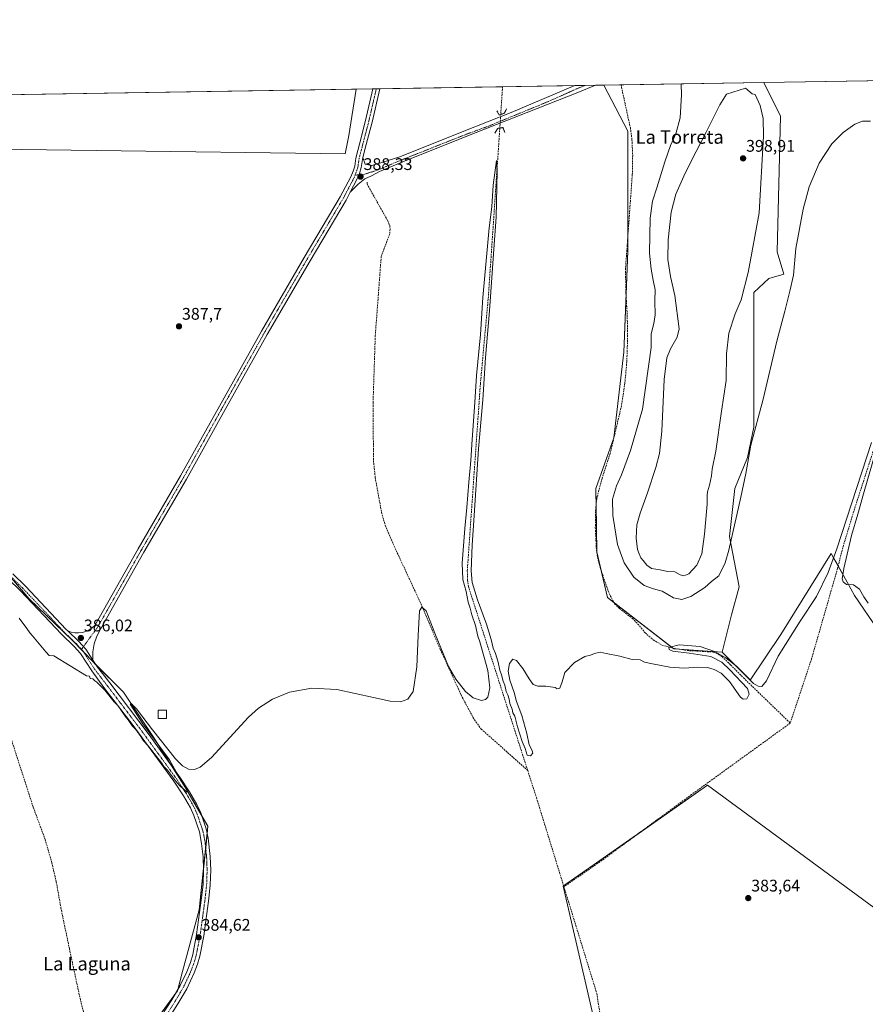
# Model space of a CAD drawing. Units: metres. Extents: x 611267 to 614728, y 4703875 to 4706244.
# Drawn here: x 611940 to 612444, y 4705657 to 4706244 of the extents above; entities that cross this region are included whole.
import ezdxf
from ezdxf.enums import TextEntityAlignment as Align

# ---------------------------------------------------------------- set-up
doc = ezdxf.new("R2010")
doc.units = ezdxf.units.M
doc.header["$MEASUREMENT"] = 0
for name, pattern in [('TRAZO_Y_PUNTO', [1, 0.5, -0.25, 0, -0.25]), ('TRAZOS2', [0.375, 0.25, -0.125]), ('TRAZOSX2', [1.5, 1, -0.5])]:
    doc.linetypes.add(name, pattern=pattern)
for name, color, linetype, lineweight in [('Carátula', 7, 'Continuous', 5), ('Comarca CxS', 133, 'Continuous', 0), ('Comunidad Autónoma CxS', 142, 'Continuous', 0), ('Corriente artificial lineal', 5, 'TRAZOSX2', 13), ('Corriente artificial lineal oculto', 135, 'TRAZO_Y_PUNTO', 13), ('Cultivos herbáceos CxS', 92, 'Continuous', 0), ('Cultivos leñosos', 92, 'Continuous', 0), ('Cultivos leñosos CxS', 92, 'Continuous', 0), ('Curva de nivel normal', 36, 'Continuous', 0), ('Edificación ligera', 1, 'Continuous', 0), ('Edificación ligera Cxs', 1, 'Continuous', 0), ('Matorral', 135, 'Continuous', 0), ('Matorral CxS', 135, 'Continuous', 0), ('Municipio CxS', 142, 'Continuous', 0), ('Pastizal CxS', 92, 'Continuous', 0), ('Pista no pavimentada', 254, 'Continuous', 13), ('Pista no pavimentada Cxs', 254, 'Continuous', 0), ('Pista pavimentada eje', 135, 'TRAZO_Y_PUNTO', 0), ('Provincia CxS', 1, 'Continuous', 0), ('Puente lineal', 2, 'TRAZOS2', 0), ('Punto de cota en terreno', 7, 'Continuous', 0), ('Rótulo de punto de cota en terreno', 19, 'Continuous', 0), ('Texto cartográfico', 19, 'Continuous', 0)]:
    doc.layers.add(name, color=color, linetype=linetype, lineweight=lineweight)
doc.styles.add('Arial', font='txt', dxfattribs={"height": 0.2})

# ---------------------------------------------------------------- blocks, each defined once
blk = doc.blocks.new('*U162')
at = {"layer": 'Cultivos herbáceos CxS', "color": 92, "linetype": 'Continuous', "lineweight": 0}
for points in [[(612011.13, 4705633.71, 384.03), (612034.3, 4705665.36, 384.29), (612037.41, 4705676.99, 384.15), (612047.23, 4705713.7, 384.23), (612052.5, 4705763.33, 384.59), (612039.14, 4705786.24, 384.87), (612019.67, 4705817.06, 384.93), (612002.15, 4705843.27, 385), (611984.17, 4705861.22, 385.44), (611971.87, 4705873.91, 386.03), (611946.08, 4705898.73, 385.98), (611925.1, 4705923.27, 385.56)], [(611837.46, 4706167.67, 385.99), (612134.15, 4706163.72, 388.34), (612136.34, 4706174.68, 388.72), (612140.71, 4706202.21, 389.37), (612288.04, 4706204.6, 388.06), (612302.3, 4706177.29, 387.52), (612302.29, 4706105.97, 386.37), (612300.02, 4706045.62, 386.43), (612294.03, 4705994.63, 386.96), (612283.39, 4705964.44, 386.63), (612284, 4705926.67, 386.7), (612290.38, 4705899.52, 385.45), (612329.82, 4705868.97, 385.06), (612358.44, 4705867.06, 385.38), (612358.44, 4705867.06, 385.38), (612375.13, 4705850.25, 385.2), (612393.5, 4705877.48, 385.27), (612423.44, 4705925.82, 385.19), (612424.88, 4705923.22, 384.91), (612432.94, 4705908.69, 385.02), (612437.31, 4705900.79, 384.62), (612451.34, 4705880.2, 384.67)]]:
    blk.add_polyline3d(points, dxfattribs=at)
blk.add_polyline3d([(612434.13, 4705461.98, 382.23), (612470.64, 4705490.45, 382.31), (612514.9, 4705521.8, 382.58), (612514.27, 4705542.8, 382.57), (612511.72, 4705552.98, 382.62), (612510.39, 4705569.57, 382.67), (612506.14, 4705589.91, 382.7), (612503.37, 4705613.03, 382.91), (612500.91, 4705633.17, 383.14), (612500.59, 4705676.86, 382.56), (612349.83, 4705787.85, 383.58), (612263.81, 4705727.73, 383.48), (612283.23, 4705644.49, 383.61), (612261.96, 4705617.66, 383.56), (612294.33, 4705539.97, 383.23), (612308.2, 4705528.87, 383.29), (612320.23, 4705528.87, 382.7), (612336.17, 4705493.16, 381.74), (612356.66, 4705459.82, 382.19), (612377.97, 4705420.18, 382.01), (612434.13, 4705461.98, 382.23)], close=True, dxfattribs=at)
blk = doc.blocks.new('*U168')
at = {"layer": 'Curva de nivel normal', "color": 36, "linetype": 'Continuous', "lineweight": 0}
blk.add_polyline3d([(612334.21, 4706205.35, 390), (612334.24, 4706198.79, 390), (612333.46, 4706185.11, 390), (612330.86, 4706175.54, 390), (612327.81, 4706168.61, 390), (612324.5, 4706158.94, 390), (612319.74, 4706143.41, 390), (612317.12, 4706135.49, 390), (612315.76, 4706125.41, 390), (612315.26, 4706104.66, 390), (612316.35, 4706095.01, 390), (612317.54, 4706088.48, 390), (612318.74, 4706082.8, 390), (612318.42, 4706076.23, 390), (612318.64, 4706067.93, 390), (612317.95, 4706062.61, 390), (612316.3, 4706056.61, 390), (612316.27, 4706048.31, 390), (612311.08, 4706011.69, 390), (612304.01, 4705987.12, 390), (612298.55, 4705972.61, 390), (612295.68, 4705966.05, 390), (612293.34, 4705958.05, 390), (612293.46, 4705948.36, 390), (612296.21, 4705931.11, 390), (612300.14, 4705920.24, 390), (612305.97, 4705911.62, 390), (612312.07, 4705906.64, 390), (612317.59, 4705904.77, 390), (612322.77, 4705903.3, 390), (612329.49, 4705899.45, 390), (612334.49, 4705898.44, 390), (612339.83, 4705900.24, 390), (612348.16, 4705905.45, 390), (612352.16, 4705909.01, 390), (612356.49, 4705912.38, 390), (612360.3, 4705920.15, 390), (612362.58, 4705927.72, 390), (612369.6, 4705959.32, 390), (612372.58, 4705973.3, 390), (612375.56, 4705990.34, 390), (612382.94, 4706017.61, 390), (612391.05, 4706052.12, 390), (612395.87, 4706069.97, 390), (612398.78, 4706081.99, 390), (612400.97, 4706091.45, 390), (612402.35, 4706107.34, 390), (612406.69, 4706130.68, 390), (612410.34, 4706144.12, 390), (612416.22, 4706158.23, 390), (612423.78, 4706169.65, 390), (612430.49, 4706176.36, 390), (612437.49, 4706181.36, 390), (612442.16, 4706183.16, 390), (612446.83, 4706183.16, 390)], dxfattribs=at)
blk = doc.blocks.new('5PATER')
at = {"layer": 'Carátula', "linetype": 'Continuous', "lineweight": 5}
h = blk.add_hatch(color=250, dxfattribs=at)
edge = h.paths.add_edge_path()
edge.add_ellipse((0, 0.01), major_axis=(-1.33, -1.34), ratio=0.999422, start_angle=0, end_angle=360)
blk = doc.blocks.new('*U181')
at = {"layer": 'Pista no pavimentada Cxs', "color": 254, "linetype": 'Continuous', "lineweight": 0}
for points in [[(612851.67, 4705963.51, 391.93), (612813.23, 4705959.35, 394.73), (612806.29, 4705958.08, 395.59), (612801.06, 4705955.93, 396.37), (612796.97, 4705953.09, 396.58), (612793.17, 4705948.29, 397.02), (612793.42, 4705953.79, 396.93), (612792.98, 4705958.4, 397.01), (612792.9, 4705959.27, 397), (612791.64, 4705964.62, 396.87), (612794.4, 4705963.45, 396.83), (612798.44, 4705962.53, 396.51), (612803.31, 4705962.15, 395.99), (612811.71, 4705963.11, 395.07), (612828.15, 4705965.34, 393.65), (612872.69, 4705970.43, 390.98), (612887.11, 4705972.08, 390.11), (612940.29, 4705977.97, 388.7), (612989.27, 4705983.26, 389.42), (613009.82, 4705986.12, 389.88), (613017.09, 4705987.9, 390.15), (613022.05, 4705989.63, 390.31), (613029.46, 4705993.07, 390.19), (613035.92, 4705997.27, 390.02), (613054.06, 4706010.47, 389.49), (613082.2, 4706031.24, 388.77), (613094.89, 4706040.64, 388.6), (613112.69, 4706053.82, 388.69), (613138.78, 4706072.31, 388.47), (613146.3, 4706078.03, 388.48), (613150.16, 4706082.3, 388.52), (613152.01, 4706085.44, 388.72), (613152.34, 4706085.99, 388.71), (613153.16, 4706088.68, 388.7), (613153.32, 4706092.77, 388.77), (613153.06, 4706098.27, 388.8), (613152.13, 4706106.38, 388.95), (613141.49, 4706174.44, 389.99), (613133.62, 4706218.31, 390.31), (613133.62, 4706218.31, 390.31), (613137.96, 4706218.38, 390.39), (613137.96, 4706218.38, 390.39), (613148.91, 4706156.4, 389.67), (613156.37, 4706106.95, 388.9), (613157.39, 4706097.79, 389), (613157.6, 4706092.79, 389.02), (613157.41, 4706087.96, 388.93), (613157.01, 4706086.64, 388.87), (613156.28, 4706084.26, 388.74), (613153.63, 4706079.75, 388.72), (613149.21, 4706074.87, 388.47), (613141.32, 4706068.86, 388.27), (613115.2, 4706050.35, 388.44), (613091.15, 4706032.54, 388.71), (613084.73, 4706027.79, 388.68), (613056.58, 4706007.02, 389.36), (613038.34, 4705993.75, 389.97), (613031.54, 4705989.32, 390.33), (613023.65, 4705985.66, 390.28), (613018.31, 4705983.79, 389.81), (613010.63, 4705981.91, 389.83), (612994.76, 4705979.59, 389.17), (612950.69, 4705974.81, 388.24), (612887.58, 4705967.82, 390.02), (612872.76, 4705966.16, 390.93), (612851.67, 4705963.51, 391.93)], [(612168.42, 4706158.98, 387.69), (612154.58, 4706153.12, 388), (612149.8, 4706150.59, 387.96), (612145.88, 4706148.72, 388), (612141.97, 4706145.65, 387.69), (612137.18, 4706140.85, 388.11), (612141.15, 4706148.39, 388.21), (612142.59, 4706152.04, 388.25), (612143.72, 4706155.56, 388.17), (612144.37, 4706160.38, 387.87), (612144.68, 4706161.61, 387.76), (612146.02, 4706157.64, 387.97), (612149.83, 4706156.79, 388.01), (612153.33, 4706157.75, 388.01), (612166.61, 4706162.01, 387.82), (612204.68, 4706177.13, 387.74), (612232.88, 4706188.35, 387.91), (612270.83, 4706204.32, 387.77), (612283.08, 4706204.52, 388.09), (612283.06, 4706204.51, 388.09), (612272.63, 4706200.29, 387.75), (612205.57, 4706173.75, 387.64), (612168.42, 4706158.98, 387.69)]]:
    blk.add_polyline3d(points, close=True, dxfattribs=at)

msp = doc.modelspace()

# ---------------------------------------------------------------- linework, layer by layer
at = {"layer": 'Comarca CxS', "color": 133, "linetype": 'Continuous', "lineweight": 0}
msp.add_polyline3d([(614728.27, 4703930.31, 389.14), (611303.49, 4703874.78, 380.03), (611266.55, 4706188.03, 390.08), (614690.2, 4706243.56, 411.9), (614728.27, 4703930.31, 389.14)], close=True, dxfattribs=at)
msp.add_polyline3d([(614728.27, 4703930.31, 389.14), (611303.49, 4703874.78, 380.03), (611266.55, 4706188.03, 390.08), (614690.2, 4706243.56, 411.9), (614728.27, 4703930.31, 389.14)], close=True, dxfattribs=at)
at = {"layer": 'Comunidad Autónoma CxS', "color": 142, "linetype": 'Continuous', "lineweight": 0}
msp.add_polyline3d([(614728.27, 4703930.31, 389.14), (611303.49, 4703874.78, 380.03), (611266.55, 4706188.03, 390.08), (614690.2, 4706243.56, 411.9), (614728.27, 4703930.31, 389.14)], close=True, dxfattribs=at)
msp.add_polyline3d([(614728.27, 4703930.31, 389.14), (611303.49, 4703874.78, 380.03), (611266.55, 4706188.03, 390.08), (614690.2, 4706243.56, 411.9), (614728.27, 4703930.31, 389.14)], close=True, dxfattribs=at)
at = {"layer": 'Corriente artificial lineal', "color": 5, "linetype": 'TRAZOSX2', "lineweight": 13}
for points in [[(612227.83, 4706203.62, 386.24), (612227.83, 4706203.62, 386.24), (612226.73, 4706187.12, 386.62)], [(612298.33, 4706204.76, 387.64), (612303.88, 4706179.23, 387.56), (612304.84, 4706172.07, 387.15), (612305.28, 4706162.8, 387.07), (612305.05, 4706151.15, 387.38), (612301, 4706095.38, 386.89), (612301.23, 4706081.12, 386.28), (612302.06, 4706067.71, 386.33), (612302.2, 4706052.84, 386.46), (612301.77, 4706039.88, 386.45), (612300.64, 4706027.24, 386.94), (612298.61, 4706013.68, 386.81), (612291.94, 4705985.53, 386.55), (612287.08, 4705970.68, 386.39), (612283.87, 4705958.3, 387.26), (612283.25, 4705952.24, 386.73), (612283.04, 4705941.15, 386.47), (612283.62, 4705929.32, 386.81), (612284.37, 4705923.47, 386.25), (612286.3, 4705916.2, 385.5), (612291.23, 4705902.01, 385.25), (612294.51, 4705895.82, 385.61), (612297.39, 4705892.97, 385.41), (612305.11, 4705887.11, 385.3), (612308.35, 4705883.78, 385.53), (612312.67, 4705878.62, 385.26), (612317.53, 4705874.3, 385.26), (612322.72, 4705871.27, 385.22), (612330.24, 4705869.14, 385.1), (612339.05, 4705867.9, 384.8), (612353.19, 4705867.09, 385.01), (612354.97, 4705866.55, 385.21), (612358.48, 4705864.37, 384.91), (612363.56, 4705859.44, 384.9), (612371.22, 4705851.74, 384.94), (612399.05, 4705824.79, 383.57)], [(612515.63, 4706200.91, 391.92), (612511.83, 4706175.25, 390.49), (612508.98, 4706161.05, 389.92), (612505.13, 4706146.85, 389.17), (612500.7, 4706134.02, 388.72), (612496.12, 4706122.6, 388.3), (612489.21, 4706109.08, 388.02), (612483.87, 4706096.63, 387.54), (612460.44, 4706023.7, 385.68), (612437.31, 4705952.32, 384.34), (612430.33, 4705929.25, 384.16), (612427.24, 4705916.94, 383.98)], [(612226.2, 4706179.06, 385.91), (612219.38, 4706078.59, 384.88), (612214.67, 4706027.21, 384.68), (612206.83, 4705915.4, 384.11), (612206.99, 4705909.9, 384.12), (612207.46, 4705906.26, 384.4), (612242.77, 4705796.64, 384)], [(612147.28, 4706146.75, 387.78), (612147.17, 4706145.74, 387.7), (612159.5, 4706123.8, 387.1), (612160.68, 4706120.83, 386.9), (612160.89, 4706118.84, 386.85), (612160.59, 4706115.95, 386.86), (612155.59, 4706102.52, 386.95), (612152.07, 4706055.46, 386.31), (612150.74, 4706015.55, 386.34), (612151, 4705981, 386.14), (612152.03, 4705971.01, 386.01), (612155.82, 4705950.1, 385.92), (612157.97, 4705942.57, 385.49), (612162.66, 4705931.54, 385.51), (612178.56, 4705897.28, 385.04), (612190.76, 4705868.74, 384.68), (612203.15, 4705841.54, 384.82), (612211.06, 4705826.65, 384.63), (612215.18, 4705821.21, 384.66), (612242.77, 4705796.64, 384)], [(611883.07, 4705984.66, 383.96), (611883.38, 4705980.32, 384.06), (611884.42, 4705973.39, 384.2), (611887.1, 4705961.27, 383.68), (611891.66, 4705947.55, 383.4), (611894.8, 4705934.78, 383.83), (611902, 4705908.66, 383.62), (611906.36, 4705895.12, 383.53), (611919.9, 4705866.43, 384.04), (611927.82, 4705838.74, 383.98), (611948.48, 4705774.72, 383.67), (611955.58, 4705755.48, 383.42), (611959.55, 4705741.62, 383.78), (611962.19, 4705730.21, 383.44), (611964.95, 4705714.85, 383.89), (611970, 4705690.42, 383.83), (611976.33, 4705661.09, 383.3), (611979.8, 4705646.81, 383.88), (611981.83, 4705634.33, 383.72), (611988.95, 4705599.95, 384.29)], [(612427.24, 4705916.94, 383.98), (612411.75, 4705863.05, 383.28), (612399.05, 4705824.79, 383.57)], [(612399.05, 4705824.79, 383.57), (612340.26, 4705782.19, 383.68), (612285.69, 4705742.17, 383.53), (612264.35, 4705727.34, 383.48)], [(612242.77, 4705796.64, 384), (612248, 4705780.4, 384.01), (612264.35, 4705727.34, 383.48)], [(612264.35, 4705727.34, 383.48), (612283.9, 4705663.88, 383.5), (612285.91, 4705651.06, 383.21), (612299.33, 4705592.21, 383.05), (612305.13, 4705560.26, 382.57), (612308.5, 4705548.82, 382.86), (612315.18, 4705535.75, 382.42), (612322.38, 4705520.37, 382.16), (612324.93, 4705514.93, 383.11)]]:
    msp.add_polyline3d(points, dxfattribs=at)
at = {"layer": 'Corriente artificial lineal oculto', "color": 135, "linetype": 'TRAZO_Y_PUNTO', "lineweight": 13}
msp.add_polyline3d([(612226.73, 4706187.12, 386.62), (612226.73, 4706187.12, 386.62), (612226.2, 4706179.07, 385.91), (612226.2, 4706179.06, 385.91)], dxfattribs=at)
at = {"layer": 'Cultivos herbáceos CxS', "color": 92, "linetype": 'Continuous', "lineweight": 0}
for points in [[(612451.34, 4705880.2, 384.67), (612437.31, 4705900.79, 384.62), (612432.94, 4705908.69, 385.02), (612424.88, 4705923.22, 384.91), (612423.44, 4705925.82, 385.19), (612393.5, 4705877.48, 385.27), (612375.13, 4705850.25, 385.2), (612358.44, 4705867.06, 385.38), (612364.17, 4705889.34, 386.49), (612368.62, 4705905.89, 387.5), (612362.89, 4705935.8, 390.25), (612366.08, 4705964.44, 390.53), (612373.71, 4705982.89, 389.94), (612377.35, 4706000.99, 390.11), (612377.35, 4706081.18, 392.18), (612386.26, 4706089.46, 391.04), (612395.16, 4706092, 390.4), (612391.34, 4706105.37, 390.71), (612393.25, 4706186.2, 392.14), (612383.41, 4706206.15, 392.98), (612519.4, 4706208.35, 392.24)], [(612358.44, 4705867.06, 385.38), (612364.17, 4705889.34, 386.49), (612368.62, 4705905.89, 387.5), (612362.89, 4705935.8, 390.25), (612366.08, 4705964.44, 390.53), (612373.71, 4705982.89, 389.94), (612377.35, 4706000.99, 390.11), (612377.35, 4706081.18, 392.18), (612386.26, 4706089.46, 391.04), (612395.16, 4706092, 390.4), (612391.34, 4706105.37, 390.71), (612393.25, 4706186.2, 392.14), (612383.41, 4706206.15, 392.98)], [(612383.41, 4706206.15, 392.98), (612519.4, 4706208.35, 392.24)], [(612140.71, 4706202.21, 389.37), (612136.34, 4706174.68, 388.72), (612134.15, 4706163.72, 388.34), (611837.46, 4706167.67, 385.99), (611837.46, 4706172.93, 385.96), (611832.59, 4706190.66, 385.78), (611832.19, 4706197.21, 385.85)], [(612140.71, 4706202.21, 389.37), (612150.63, 4706202.37, 387.84), (612152.68, 4706202.4, 387.46), (612154.72, 4706202.44, 387.23), (612227.83, 4706203.62, 386.24), (612270.83, 4706204.32, 387.77), (612276.95, 4706204.42, 388.08), (612283.08, 4706204.52, 388.09), (612288.04, 4706204.6, 388.06)], [(612358.44, 4705867.06, 385.38), (612332.88, 4705868.77, 384.92), (612329.82, 4705868.97, 385.06), (612329.24, 4705869.43, 385.19), (612294.05, 4705896.68, 385.65), (612290.38, 4705899.52, 385.45), (612286.81, 4705914.74, 385.62), (612284, 4705926.67, 386.7), (612283.54, 4705955.09, 386.97), (612283.39, 4705964.44, 386.63), (612294.03, 4705994.63, 386.96), (612300.02, 4706045.62, 386.43), (612301.3, 4706079.9, 386.24), (612302.29, 4706105.97, 386.37), (612302.29, 4706113.1, 386.47), (612302.3, 4706177.29, 387.52), (612288.04, 4706204.6, 388.06)], [(612500.01, 4705743.89, 384.52), (612499.43, 4705744.58, 384.49), (612493.92, 4705756.64, 384.48), (612481.27, 4705806.68, 384.7), (612474.47, 4705834.59, 384.6), (612466.98, 4705853.65, 384.92), (612451.33, 4705880.2, 384.67), (612437.31, 4705900.79, 384.62), (612432.94, 4705908.69, 385.02), (612427.59, 4705918.33, 384.1), (612424.88, 4705923.22, 384.91), (612423.44, 4705925.82, 385.19), (612393.5, 4705877.48, 385.27), (612375.13, 4705850.25, 385.2), (612358.44, 4705867.06, 385.38)], [(611925.1, 4705923.27, 385.56), (611946.08, 4705898.73, 385.98), (611971.87, 4705873.91, 386.03), (611978.56, 4705867, 385.83), (611984.17, 4705861.22, 385.44), (611985.43, 4705859.95, 385.4), (612002.15, 4705843.27, 385), (612019.67, 4705817.06, 384.93), (612031.38, 4705798.53, 384.94), (612039.14, 4705786.24, 384.87), (612048.53, 4705770.14, 384.74), (612052.5, 4705763.33, 384.59), (612052.02, 4705758.8, 384.67), (612051.13, 4705750.45, 384.75), (612049.79, 4705737.82, 384.56), (612047.22, 4705713.7, 384.23), (612037.41, 4705676.99, 384.15), (612034.47, 4705665.99, 384.3), (612034.3, 4705665.36, 384.29), (612033.3, 4705664, 384.21), (612011.13, 4705633.71, 384.03)], [(612434.12, 4705461.98, 382.23), (612377.97, 4705420.18, 382.01), (612356.66, 4705459.82, 382.19), (612336.17, 4705493.16, 381.74), (612328.83, 4705509.61, 382.62), (612328.26, 4705510.87, 382.98), (612327.48, 4705512.62, 383.46), (612326.68, 4705514.42, 383.41), (612326.13, 4705515.64, 382.98), (612320.23, 4705528.87, 382.7), (612318.4, 4705528.87, 382.69), (612308.2, 4705528.87, 383.29), (612294.33, 4705539.97, 383.23), (612261.96, 4705617.66, 383.56), (612283.23, 4705644.49, 383.61), (612263.81, 4705727.73, 383.48), (612264.15, 4705727.97, 383.45), (612310.45, 4705760.33, 383.66), (612349.83, 4705787.85, 383.58), (612500.59, 4705676.86, 382.56)]]:
    msp.add_polyline3d(points, dxfattribs=at)
at = {"layer": 'Cultivos leñosos', "color": 92, "linetype": 'Continuous', "lineweight": 0}
for points in [[(611832.19, 4706197.21, 385.85), (612140.71, 4706202.21, 389.37)], [(612140.71, 4706202.21, 389.37), (612136.34, 4706174.68, 388.72), (612134.15, 4706163.72, 388.34), (611837.46, 4706167.67, 385.99), (611837.46, 4706172.93, 385.96), (611832.59, 4706190.66, 385.78), (611832.19, 4706197.21, 385.85)]]:
    msp.add_polyline3d(points, dxfattribs=at)
at = {"layer": 'Cultivos leñosos CxS', "color": 92, "linetype": 'Continuous', "lineweight": 0}
msp.add_polyline3d([(611832.19, 4706197.2, 385.85), (612140.71, 4706202.21, 389.37), (612136.34, 4706174.68, 388.72), (612134.15, 4706163.72, 388.34), (611837.46, 4706167.67, 385.99), (611837.46, 4706172.93, 385.96), (611832.59, 4706190.66, 385.78), (611832.19, 4706197.2, 385.85)], close=True, dxfattribs=at)
at = {"layer": 'Curva de nivel normal', "color": 36, "linetype": 'Continuous', "lineweight": 0}
for points in [[(612361.1, 4706199.22, 395), (612357.11, 4706192.92, 395), (612348.96, 4706176.6, 395), (612343.03, 4706165.17, 395), (612336.49, 4706152.15, 395), (612331.02, 4706139.74, 395), (612328.14, 4706128.94, 395), (612326.31, 4706112.59, 395), (612326.27, 4706100.86, 395), (612327.84, 4706090.59, 395), (612330.4, 4706079.27, 395), (612333.02, 4706059.56, 395), (612331.84, 4706054.46, 395), (612327.8, 4706047.68, 395), (612325.6, 4706042.27, 395), (612324.1, 4706029.27, 395), (612322.64, 4705998.61, 395), (612321.28, 4705985.27, 395), (612319.14, 4705976.94, 395), (612314.12, 4705961.94, 395), (612309.67, 4705949.83, 395), (612307.8, 4705942.83, 395), (612307.38, 4705934.9, 395), (612308.1, 4705928.21, 395), (612309.07, 4705925.52, 395), (612310.04, 4705923.16, 395), (612311.45, 4705921.56, 395), (612313.65, 4705918.78, 395), (612316.56, 4705916.91, 395), (612321.7, 4705916.07, 395), (612325.94, 4705914.95, 395), (612330.32, 4705914.77, 395), (612333.52, 4705912.97, 395), (612335.66, 4705912.42, 395), (612338.72, 4705913.72, 395), (612343.54, 4705918.91, 395), (612346.34, 4705925.61, 395), (612348.06, 4705937.25, 395), (612349.59, 4705955.07, 395), (612349.54, 4705960.32, 395), (612349.74, 4705962.52, 395), (612351.01, 4705966.41, 395), (612352.16, 4705972.08, 395), (612352.57, 4705975.94, 395), (612354.68, 4705986.61, 395), (612358.14, 4706010.52, 395), (612360.93, 4706028.7, 395), (612361.15, 4706044.59, 395), (612362.5, 4706056.95, 395), (612366.26, 4706068.37, 395), (612369.8, 4706076.87, 395), (612374.01, 4706093.05, 395), (612376.26, 4706104.79, 395), (612380.61, 4706128.48, 395), (612383.04, 4706174.27, 395), (612382.95, 4706184.81, 395), (612381.19, 4706192.51, 395), (612378.17, 4706199, 395), (612376.38, 4706199.47, 395), (612372.33, 4706202.81, 395), (612361.1, 4706199.22, 395)], [(612447.52, 4705991.75, 385), (612426.88, 4705928.48, 385), (612421.63, 4705914.41, 385), (612414.64, 4705900.1, 385), (612404.88, 4705885.56, 385), (612391.83, 4705864.55, 385), (612384.83, 4705849.98, 385), (612382.16, 4705846.58, 385), (612380.04, 4705846.72, 385), (612377.23, 4705848.41, 385), (612373.11, 4705852.74, 385), (612367.07, 4705858.74, 385), (612360.79, 4705863.55, 385), (612353.9, 4705867.48, 385), (612345.41, 4705870.48, 385), (612332.86, 4705871.45, 385), (612326.84, 4705869.72, 385), (612327.07, 4705868.52, 385), (612329.12, 4705867.7, 385), (612338.93, 4705866.44, 385), (612351.81, 4705864.34, 385), (612358.31, 4705861.06, 385), (612363.14, 4705856.48, 385), (612373.54, 4705845.33, 385), (612374.67, 4705841.92, 385), (612373.12, 4705839.26, 385), (612370.99, 4705838.96, 385), (612369.39, 4705840.27, 385), (612362.92, 4705849.54, 385), (612358.01, 4705854.56, 385), (612353.75, 4705856.76, 385), (612349.73, 4705857.85, 385), (612343.83, 4705858.03, 385), (612336.16, 4705857.46, 385), (612327.42, 4705858.06, 385), (612317.16, 4705860.07, 385), (612312.25, 4705861.04, 385), (612309.64, 4705862.43, 385), (612304.92, 4705862.71, 385), (612297.68, 4705864.67, 385), (612289.49, 4705866.15, 385), (612285.83, 4705866.96, 385), (612282.49, 4705866.22, 385), (612280.16, 4705865.17, 385), (612276.88, 4705864.45, 385), (612270.58, 4705860.86, 385), (612264.83, 4705854.95, 385), (612263.28, 4705849.28, 385), (612261.96, 4705845.62, 385), (612260.39, 4705845.17, 385), (612259.06, 4705846.06, 385), (612253.5, 4705846.74, 385), (612248.84, 4705846.68, 385), (612246.1, 4705847.86, 385), (612243.57, 4705851.2, 385), (612239.98, 4705857.2, 385), (612236.03, 4705862.12, 385), (612233.98, 4705862.93, 385), (612232, 4705860.21, 385), (612231.17, 4705855.68, 385), (612232.23, 4705850.25, 385), (612234.74, 4705842.92, 385), (612236.17, 4705837.62, 385), (612239.21, 4705829.32, 385), (612242.28, 4705818.51, 385), (612243.61, 4705811.85, 385), (612244.82, 4705809.71, 385), (612245.49, 4705808.27, 385), (612245.94, 4705806.98, 385), (612244.52, 4705805.3, 385), (612242.45, 4705805.74, 385), (612241.23, 4705809.66, 385), (612239.48, 4705813.93, 385), (612236.73, 4705822.51, 385), (612235.04, 4705828.82, 385), (612234, 4705830.85, 385), (612233.46, 4705833.18, 385), (612232.19, 4705836.43, 385), (612231.69, 4705839.05, 385), (612231, 4705841.52, 385), (612230.07, 4705843.61, 385), (612229.18, 4705847.34, 385), (612228.11, 4705849.66, 385), (612227.26, 4705853.51, 385), (612226.24, 4705856.25, 385), (612225.25, 4705861.06, 385), (612223.71, 4705866.28, 385), (612222.25, 4705869.48, 385), (612221.11, 4705874.57, 385), (612218.22, 4705883.67, 385), (612212.84, 4705898.16, 385), (612209.66, 4705908.51, 385), (612209.16, 4705915.41, 385), (612209.67, 4705930.64, 385), (612211.02, 4705948.46, 385), (612213.55, 4705987.99, 385), (612216.09, 4706017.32, 385), (612217.7, 4706042.53, 385), (612220.15, 4706070.26, 385), (612222.61, 4706106.94, 385), (612224.09, 4706126.09, 385), (612224.6, 4706153.12, 385), (612224.13, 4706159.82, 385), (612222.19, 4706145.02, 385), (612221.4, 4706132.19, 385), (612219.88, 4706119.66, 385), (612216.02, 4706078.1, 385), (612214.73, 4706056.21, 385), (612212.33, 4706031.67, 385), (612211.36, 4706015.73, 385), (612209.7, 4705993.54, 385), (612208.95, 4705981.14, 385), (612207.72, 4705968.19, 385), (612206.6, 4705953.13, 385), (612205.28, 4705940.72, 385), (612203.88, 4705919.99, 385), (612204.25, 4705910.34, 385), (612206.09, 4705903.11, 385), (612207.42, 4705896.85, 385), (612208.51, 4705893.29, 385), (612209.47, 4705889.25, 385), (612211.8, 4705882.92, 385), (612213.19, 4705876.64, 385), (612214.3, 4705873.08, 385), (612219.15, 4705856.05, 385), (612220.29, 4705845.87, 385), (612219.05, 4705840.26, 385), (612217.63, 4705838.79, 385), (612215.35, 4705838.2, 385), (612210.32, 4705839.91, 385), (612205.8, 4705843.58, 385), (612199.97, 4705850.86, 385), (612195.6, 4705858.39, 385), (612187.9, 4705877.42, 385), (612182.29, 4705891.71, 385), (612179.79, 4705893.83, 385), (612178.46, 4705891.65, 385), (612177.57, 4705876.92, 385), (612176.84, 4705858.2, 385), (612174.59, 4705843.69, 385), (612171.43, 4705839.01, 385), (612167.05, 4705837.49, 385), (612160.86, 4705837.85, 385), (612151, 4705840.09, 385), (612129.14, 4705844.88, 385), (612114.4, 4705845.54, 385), (612100.96, 4705843.19, 385), (612090.86, 4705838.97, 385), (612082.47, 4705833.58, 385), (612076.59, 4705828.31, 385), (612054.54, 4705804.36, 385), (612047.8, 4705798.55, 385), (612044.43, 4705797.13, 385), (612040.81, 4705797.43, 385), (612037.4, 4705799.43, 385), (612033.1, 4705803.55, 385), (612019.56, 4705820.81, 385), (612009.95, 4705833.34, 385), (612006.94, 4705836.35, 385), (612006.2, 4705836.14, 385), (612013.66, 4705824.43, 385), (612029.55, 4705802.86, 385), (612036.38, 4705790.83, 385), (612038.14, 4705788.58, 385), (612039.27, 4705786.38, 385), (612040.2, 4705784.85, 385), (612040.03, 4705783.64, 385), (612035.98, 4705787.3, 385), (612033.22, 4705790.33, 385), (612028.3, 4705796.75, 385), (612026.25, 4705799.03, 385), (612024.75, 4705801.2, 385), (612016.87, 4705811.31, 385), (612014.17, 4705814.28, 385), (612012.62, 4705816.73, 385), (612009.46, 4705820.91, 385), (612007.42, 4705823.2, 385), (612005.04, 4705826.82, 385), (612003.16, 4705828.94, 385), (612000.66, 4705832.78, 385), (611998.76, 4705835.2, 385), (611996.44, 4705837.55, 385), (611991.18, 4705844.3, 385), (611987.68, 4705847.79, 385), (611986.43, 4705849.21, 385), (611985.17, 4705850.04, 385), (611983.95, 4705851.11, 385), (611982.42, 4705851.42, 385), (611981.97, 4705852.78, 385), (611980.18, 4705852.96, 385), (611960.66, 4705864.86, 385), (611958.06, 4705865.11, 385), (611956, 4705867.12, 385), (611948.14, 4705876.84, 385), (611946.36, 4705878.49, 385), (611944.68, 4705881.05, 385), (611940.11, 4705887.22, 385)], [(612445.46, 4705896.25, 385), (612442.9, 4705899.96, 385), (612440.29, 4705904.49, 385), (612436.63, 4705907.03, 385), (612432.58, 4705907.35, 385), (612430.51, 4705908.89, 385), (612429.92, 4705910.75, 385), (612430.86, 4705916.9, 385), (612435.6, 4705936.56, 385), (612439.27, 4705949.09, 385), (612442.62, 4705961.23, 385), (612453.38, 4705998.34, 385)]]:
    msp.add_polyline3d(points, dxfattribs=at)
at = {"layer": 'Edificación ligera', "color": 1, "linetype": 'Continuous', "lineweight": 0}
msp.add_polyline3d([(612027.86, 4705827.55, 385.71), (612022.86, 4705827.55, 386.67), (612022.86, 4705832.55, 387.9), (612027.86, 4705832.55, 385.82), (612027.86, 4705827.55, 385.71)], dxfattribs=at)
at = {"layer": 'Edificación ligera Cxs', "color": 1, "linetype": 'Continuous', "lineweight": 0}
msp.add_polyline3d([(612027.86, 4705827.55, 385.71), (612022.86, 4705827.55, 386.67), (612022.86, 4705832.55, 387.9), (612027.86, 4705832.55, 385.82), (612027.86, 4705827.55, 385.71)], close=True, dxfattribs=at)
at = {"layer": 'Matorral', "color": 135, "linetype": 'Continuous', "lineweight": 0}
for points in [[(612288.04, 4706204.6, 388.06), (612383.41, 4706206.15, 392.98)], [(612358.44, 4705867.06, 385.38), (612364.17, 4705889.34, 386.49), (612368.62, 4705905.89, 387.5), (612362.89, 4705935.8, 390.25), (612366.08, 4705964.44, 390.53), (612373.71, 4705982.89, 389.94), (612377.35, 4706000.99, 390.11), (612377.35, 4706081.18, 392.18), (612386.26, 4706089.46, 391.04), (612395.16, 4706092, 390.4), (612391.34, 4706105.37, 390.71), (612393.25, 4706186.2, 392.14), (612383.41, 4706206.15, 392.98)], [(612358.44, 4705867.06, 385.38), (612332.88, 4705868.77, 384.92), (612329.82, 4705868.97, 385.06), (612329.24, 4705869.43, 385.19), (612294.05, 4705896.68, 385.65), (612290.38, 4705899.52, 385.45), (612286.81, 4705914.74, 385.62), (612284, 4705926.67, 386.7), (612283.54, 4705955.09, 386.97), (612283.39, 4705964.44, 386.63), (612294.03, 4705994.63, 386.96), (612300.02, 4706045.62, 386.43), (612301.3, 4706079.9, 386.24), (612302.29, 4706105.97, 386.37), (612302.29, 4706113.1, 386.47), (612302.3, 4706177.29, 387.52), (612288.04, 4706204.6, 388.06)]]:
    msp.add_polyline3d(points, dxfattribs=at)
at = {"layer": 'Matorral CxS', "color": 135, "linetype": 'Continuous', "lineweight": 0}
msp.add_polyline3d([(612358.44, 4705867.06, 385.38), (612329.82, 4705868.97, 385.06), (612290.38, 4705899.52, 385.45), (612284, 4705926.67, 386.7), (612283.39, 4705964.44, 386.63), (612294.03, 4705994.63, 386.96), (612300.02, 4706045.62, 386.43), (612302.29, 4706105.97, 386.37), (612302.3, 4706177.29, 387.52), (612288.04, 4706204.6, 388.06), (612383.41, 4706206.15, 392.98), (612393.25, 4706186.2, 392.14), (612391.34, 4706105.37, 390.71), (612395.16, 4706092, 390.4), (612386.26, 4706089.46, 391.04), (612377.35, 4706081.18, 392.18), (612377.35, 4706000.99, 390.11), (612373.71, 4705982.89, 389.94), (612366.08, 4705964.44, 390.53), (612362.89, 4705935.8, 390.25), (612368.62, 4705905.89, 387.5), (612364.17, 4705889.34, 386.49), (612358.44, 4705867.06, 385.38)], close=True, dxfattribs=at)
at = {"layer": 'Municipio CxS', "color": 142, "linetype": 'Continuous', "lineweight": 0}
msp.add_polyline3d([(613234.74, 4703906.09, 376.21), (611303.49, 4703874.78, 380.03), (611266.55, 4706188.03, 390.08), (613328.21, 4706221.47, 388.81)], dxfattribs=at)
msp.add_polyline3d([(613234.74, 4703906.09, 376.21), (611303.49, 4703874.78, 380.03), (611266.55, 4706188.03, 390.08), (613328.21, 4706221.47, 388.81)], dxfattribs=at)
at = {"layer": 'Pastizal CxS', "color": 92, "linetype": 'Continuous', "lineweight": 0}
for points in [[(611925.1, 4705923.27, 385.56), (611946.08, 4705898.73, 385.98), (611971.87, 4705873.91, 386.03), (611984.17, 4705861.22, 385.44), (612002.15, 4705843.27, 385), (612019.67, 4705817.06, 384.93), (612039.14, 4705786.24, 384.87), (612052.5, 4705763.33, 384.59), (612047.23, 4705713.7, 384.23), (612037.41, 4705676.99, 384.15), (612034.3, 4705665.36, 384.29), (612011.13, 4705633.71, 384.03)], [(611925.1, 4705923.27, 385.56), (611946.08, 4705898.73, 385.98), (611971.87, 4705873.91, 386.03), (611978.56, 4705867, 385.83), (611984.17, 4705861.22, 385.44), (611985.43, 4705859.95, 385.4), (612002.15, 4705843.27, 385), (612019.67, 4705817.06, 384.93), (612031.38, 4705798.53, 384.94), (612039.14, 4705786.24, 384.87), (612048.53, 4705770.14, 384.74), (612052.5, 4705763.33, 384.59), (612052.02, 4705758.8, 384.67), (612051.13, 4705750.45, 384.75), (612049.79, 4705737.82, 384.56), (612047.22, 4705713.7, 384.23), (612037.41, 4705676.99, 384.15), (612034.47, 4705665.99, 384.3), (612034.3, 4705665.36, 384.29), (612033.3, 4705664, 384.21), (612011.13, 4705633.71, 384.03)], [(612434.12, 4705461.98, 382.23), (612377.97, 4705420.18, 382.01), (612356.66, 4705459.82, 382.19), (612336.17, 4705493.16, 381.74), (612328.83, 4705509.61, 382.62), (612328.26, 4705510.87, 382.98), (612327.48, 4705512.62, 383.46), (612326.68, 4705514.42, 383.41), (612326.13, 4705515.64, 382.98), (612320.23, 4705528.87, 382.7), (612318.4, 4705528.87, 382.69), (612308.2, 4705528.87, 383.29), (612294.33, 4705539.97, 383.23), (612261.96, 4705617.66, 383.56), (612283.23, 4705644.49, 383.61), (612263.81, 4705727.73, 383.48), (612264.15, 4705727.97, 383.45), (612310.45, 4705760.33, 383.66), (612349.83, 4705787.85, 383.58), (612500.59, 4705676.86, 382.56)]]:
    msp.add_polyline3d(points, dxfattribs=at)
msp.add_polyline3d([(612434.12, 4705461.98, 382.23), (612377.97, 4705420.18, 382.01), (612356.66, 4705459.82, 382.19), (612336.17, 4705493.16, 381.74), (612320.23, 4705528.87, 382.7), (612308.2, 4705528.87, 383.29), (612294.33, 4705539.97, 383.23), (612261.96, 4705617.66, 383.56), (612283.23, 4705644.49, 383.61), (612263.81, 4705727.73, 383.48), (612349.83, 4705787.85, 383.58), (612500.59, 4705676.86, 382.56), (612500.91, 4705633.17, 383.14), (612503.37, 4705613.03, 382.91), (612506.14, 4705589.91, 382.7), (612510.39, 4705569.57, 382.67), (612511.72, 4705552.98, 382.62), (612514.27, 4705542.8, 382.57), (612514.9, 4705521.8, 382.58), (612470.64, 4705490.45, 382.31), (612434.12, 4705461.98, 382.23)], close=True, dxfattribs=at)
at = {"layer": 'Pista no pavimentada', "color": 254, "linetype": 'Continuous', "lineweight": 13}
for points in [[(611968.99, 4705879.75, 385.88), (611971.06, 4705879, 385.85), (611973.21, 4705878.58, 385.78), (611975.41, 4705878.5, 385.69), (611977.59, 4705878.76, 385.68), (611979.7, 4705879.36, 385.7), (611981.69, 4705880.28, 385.65), (611983.52, 4705881.49, 385.62), (611985.14, 4705882.98, 385.67), (612010.91, 4705928.5, 386.25), (612036.2, 4705971.99, 386.83), (612059.27, 4706013.46, 387.57), (612084.25, 4706058.04, 388.16), (612109.77, 4706101.98, 388.3), (612131.23, 4706138.14, 388.27), (612137.51, 4706150.06, 388.08), (612138.82, 4706153.39, 387.94), (612139.81, 4706156.44, 387.98), (612140.43, 4706161.15, 388.01), (612142.79, 4706170.26, 387.47), (612146.28, 4706183.57, 387.52), (612150.63, 4706202.37, 387.84)], [(612144.68, 4706161.61, 387.76), (612146.02, 4706157.64, 387.97), (612149.83, 4706156.79, 388.01), (612153.33, 4706157.75, 388.01), (612166.61, 4706162.01, 387.82), (612204.68, 4706177.13, 387.74), (612232.88, 4706188.35, 387.91), (612270.83, 4706204.32, 387.77)], [(612154.72, 4706202.44, 387.23), (612150.16, 4706182.61, 387.08), (612146.66, 4706169.25, 387.67), (612144.68, 4706161.61, 387.76)], [(612150.63, 4706202.37, 387.84), (612154.72, 4706202.44, 387.23)], [(612283.08, 4706204.52, 388.09), (612283.06, 4706204.51, 388.09), (612272.63, 4706200.29, 387.75), (612205.57, 4706173.75, 387.64), (612168.42, 4706158.98, 387.69)], [(612270.83, 4706204.32, 387.77), (612283.08, 4706204.52, 388.09)], [(612144.68, 4706161.61, 387.76), (612144.37, 4706160.38, 387.87), (612143.72, 4706155.56, 388.17), (612142.59, 4706152.04, 388.25), (612141.15, 4706148.39, 388.21), (612137.18, 4706140.85, 388.11)], [(612144.68, 4706161.61, 387.76), (612144.37, 4706160.38, 387.87), (612143.72, 4706155.56, 388.17), (612142.59, 4706152.04, 388.25), (612141.15, 4706148.39, 388.21), (612137.18, 4706140.85, 388.11)], [(612168.42, 4706158.98, 387.69), (612154.58, 4706153.12, 388), (612149.8, 4706150.59, 387.96), (612145.88, 4706148.72, 388), (612141.97, 4706145.65, 387.69), (612137.18, 4706140.85, 388.11)], [(612137.18, 4706140.85, 388.11), (612134.73, 4706136.18, 388.1), (612113.22, 4706099.95, 388.39), (612087.73, 4706056.05, 388.22), (612062.76, 4706011.51, 387.61), (612039.68, 4705970.01, 386.88), (612014.38, 4705926.51, 386.19), (611988.51, 4705880.81, 385.72), (611986.26, 4705876.51, 385.59), (611984.73, 4705871.9, 385.55), (611983.96, 4705867.12, 385.53), (611983.96, 4705862.26, 385.47)], [(611936.28, 4705913.75, 385.84), (611943.81, 4705906.36, 385.93), (611968.15, 4705880.56, 385.85), (611968.99, 4705879.75, 385.88)], [(611997.43, 4705608.68, 384.6), (612030.96, 4705660, 384.33), (612036.01, 4705668.63, 384.44), (612039.83, 4705676.7, 384.36), (612041.99, 4705682.21, 384.29), (612043.38, 4705687.01, 384.2), (612045.69, 4705698.84, 384.46), (612048.68, 4705720.79, 384.36), (612049.54, 4705728.82, 384.48), (612049.81, 4705737.23, 384.56), (612049.53, 4705745.12, 384.56), (612048.7, 4705753.17, 384.5), (612047.35, 4705760.04, 384.52), (612044.12, 4705769.72, 384.61), (612042.03, 4705774.26, 384.57), (612037.82, 4705781.58, 384.65), (612032.13, 4705790.14, 384.67), (612007.34, 4705824.09, 384.93), (611990.59, 4705846.06, 385.14), (611983.3, 4705855.86, 385.23), (611976.64, 4705866.3, 385.82), (611972.83, 4705870.49, 385.68), (611965.3, 4705877.75, 385.85), (611940.96, 4705903.55, 385.95), (611933.4, 4705910.97, 385.67)], [(611983.96, 4705862.26, 385.47), (611979.83, 4705868.74, 385.85), (611975.7, 4705873.28, 386.01), (611968.99, 4705879.75, 385.88)], [(611983.96, 4705862.26, 385.47), (611979.83, 4705868.74, 385.85), (611975.7, 4705873.28, 386.01), (611968.99, 4705879.75, 385.88)], [(611983.96, 4705862.26, 385.47), (611986.67, 4705858.01, 385.44), (611994.02, 4705848.67, 385.14), (612016.8, 4705818.68, 385.03), (612035.67, 4705792.6, 384.78), (612041.48, 4705783.85, 384.92), (612045.86, 4705776.24, 384.66), (612048.14, 4705771.3, 384.77), (612051.34, 4705761.83, 384.59), (612052.59, 4705756.25, 384.7), (612053.83, 4705745.41, 384.61), (612054.13, 4705737.24, 384.55), (612053.85, 4705728.52, 384.54), (612052.96, 4705720.27, 384.59), (612049.94, 4705698.14, 384.37), (612047.57, 4705686, 384.42), (612046.2, 4705681.19, 384.32), (612044.29, 4705676.15, 384.4), (612039.83, 4705666.61, 384.36), (612034.62, 4705657.73, 384.29), (612021.29, 4705636.58, 384.25)]]:
    msp.add_polyline3d(points, dxfattribs=at)
at = {"layer": 'Pista no pavimentada Cxs', "color": 254, "linetype": 'Continuous', "lineweight": 0}
msp.add_polyline3d([(612144.68, 4706161.61, 387.76), (612144.37, 4706160.38, 387.87), (612143.72, 4706155.56, 388.17), (612142.59, 4706152.04, 388.25), (612141.15, 4706148.39, 388.21), (612137.18, 4706140.85, 388.11), (612134.73, 4706136.18, 388.1), (612113.22, 4706099.95, 388.39), (612087.73, 4706056.05, 388.22), (612062.76, 4706011.51, 387.61), (612039.68, 4705970.01, 386.88), (612014.38, 4705926.51, 386.19), (611988.51, 4705880.81, 385.72), (611986.26, 4705876.51, 385.59), (611984.73, 4705871.9, 385.55), (611983.96, 4705867.12, 385.53), (611983.96, 4705862.26, 385.47), (611979.83, 4705868.74, 385.85), (611975.7, 4705873.28, 386.01), (611968.99, 4705879.75, 385.88), (611971.06, 4705879, 385.85), (611973.21, 4705878.58, 385.78), (611975.41, 4705878.5, 385.69), (611977.59, 4705878.76, 385.68), (611979.7, 4705879.36, 385.7), (611981.69, 4705880.28, 385.65), (611983.52, 4705881.49, 385.62), (611985.14, 4705882.98, 385.67), (612010.91, 4705928.5, 386.25), (612036.2, 4705971.99, 386.83), (612059.27, 4706013.46, 387.57), (612084.25, 4706058.04, 388.16), (612109.77, 4706101.98, 388.3), (612131.23, 4706138.14, 388.27), (612137.51, 4706150.06, 388.08), (612138.82, 4706153.39, 387.94), (612139.81, 4706156.44, 387.98), (612140.43, 4706161.15, 388.01), (612142.79, 4706170.26, 387.47), (612146.28, 4706183.57, 387.52), (612150.63, 4706202.37, 387.84), (612154.72, 4706202.44, 387.23), (612150.16, 4706182.61, 387.08), (612146.66, 4706169.25, 387.67), (612144.68, 4706161.61, 387.76)], close=True, dxfattribs=at)
for points in [[(611936.28, 4705913.75, 385.84), (611943.81, 4705906.36, 385.93), (611968.15, 4705880.56, 385.85), (611968.99, 4705879.75, 385.88), (611968.99, 4705879.75, 385.88), (611975.7, 4705873.28, 386.01), (611979.83, 4705868.74, 385.85), (611983.96, 4705862.26, 385.47), (611986.67, 4705858.01, 385.44), (611994.02, 4705848.67, 385.14), (612016.8, 4705818.68, 385.03), (612035.67, 4705792.6, 384.78), (612041.48, 4705783.85, 384.92), (612045.86, 4705776.24, 384.66), (612048.14, 4705771.3, 384.77), (612051.34, 4705761.83, 384.59), (612052.59, 4705756.25, 384.7), (612053.83, 4705745.41, 384.61), (612054.13, 4705737.24, 384.55), (612053.85, 4705728.52, 384.54), (612052.96, 4705720.27, 384.59), (612049.94, 4705698.14, 384.37), (612047.57, 4705686, 384.42), (612046.2, 4705681.19, 384.32), (612044.29, 4705676.15, 384.4), (612039.83, 4705666.61, 384.36), (612034.62, 4705657.73, 384.29), (612021.29, 4705636.58, 384.25)], [(611997.43, 4705608.68, 384.6), (612030.96, 4705660, 384.33), (612036.01, 4705668.63, 384.44), (612039.83, 4705676.7, 384.36), (612041.99, 4705682.21, 384.29), (612043.38, 4705687.01, 384.2), (612045.69, 4705698.84, 384.46), (612048.68, 4705720.79, 384.36), (612049.54, 4705728.82, 384.48), (612049.81, 4705737.23, 384.56), (612049.53, 4705745.12, 384.56), (612048.7, 4705753.17, 384.5), (612047.35, 4705760.04, 384.52), (612044.12, 4705769.72, 384.61), (612042.03, 4705774.26, 384.57), (612037.82, 4705781.58, 384.65), (612032.13, 4705790.14, 384.67), (612007.34, 4705824.09, 384.93), (611990.59, 4705846.06, 385.14), (611983.3, 4705855.86, 385.23), (611976.64, 4705866.3, 385.82), (611972.83, 4705870.49, 385.68), (611965.3, 4705877.75, 385.85), (611940.96, 4705903.55, 385.95), (611933.4, 4705910.97, 385.67)]]:
    msp.add_polyline3d(points, dxfattribs=at)
at = {"layer": 'Pista pavimentada eje', "color": 135, "linetype": 'TRAZO_Y_PUNTO', "lineweight": 0}
for points in [[(612276.95, 4706204.42, 388.08), (612276.95, 4706204.42, 388.08), (612271.73, 4706202.31, 387.94), (612255.05, 4706194.85, 387.73), (612219.57, 4706180.23, 387.8), (612205.48, 4706175.08, 387.7), (612167.45, 4706159.97, 387.8), (612153.75, 4706154.17, 388.06), (612150.83, 4706153.19, 388.13), (612145.62, 4706151.53, 388.16), (612140.03, 4706150.99, 388.16)], [(612152.68, 4706202.4, 387.46), (612148.22, 4706183.09, 387.28), (612144.73, 4706169.76, 387.59), (612142.4, 4706160.76, 388), (612141.77, 4706156, 388.2), (612140.71, 4706152.72, 388.19), (612140.03, 4706150.99, 388.16)], [(612140.03, 4706150.99, 388.16), (612139.33, 4706149.22, 388.19), (612132.98, 4706137.16, 388.22), (612111.5, 4706100.97, 388.33), (612085.99, 4706057.05, 388.26), (612061.01, 4706012.49, 387.65), (612037.94, 4705971, 386.86), (612012.65, 4705927.51, 386.21), (611986.82, 4705881.89, 385.73), (611977.19, 4705868.67, 385.92)], [(611834.96, 4706071, 385.67), (611835.89, 4706068.73, 385.73), (611842.9, 4706064.5, 385.56), (611854.81, 4706056.69, 385.47), (611861.42, 4706052.99, 385.69), (611867.57, 4706049.08, 385.56), (611873.26, 4706044.52, 385.37), (611878.43, 4706039.38, 385.34), (611883.01, 4706033.72, 385.3), (611886.95, 4706027.59, 385.31), (611890.66, 4706019.65, 385.26), (611896.35, 4706005.5, 385.31), (611901.77, 4705987.37, 385.27), (611914.07, 4705951.79, 385.03), (611919.89, 4705937.1, 385.3), (611924.13, 4705927.31, 385.43), (611927.7, 4705921.36, 385.62), (611930.61, 4705916.99, 385.7), (611934.84, 4705912.36, 385.81), (611942.38, 4705904.96, 385.97), (611966.73, 4705879.16, 386.01), (611974.27, 4705871.88, 385.9), (611977.19, 4705868.67, 385.92)], [(611977.19, 4705868.67, 385.92), (611978.24, 4705867.52, 385.85), (611984.99, 4705856.94, 385.37), (611992.31, 4705847.37, 385.26), (612000.68, 4705836.38, 385.13), (612012.07, 4705821.39, 385.07), (612024.47, 4705804.41, 384.91), (612033.9, 4705791.37, 384.79), (612036.75, 4705787.09, 384.89), (612039.65, 4705782.72, 384.81), (612043.95, 4705775.25, 384.67), (612044.99, 4705772.98, 384.71), (612046.13, 4705770.51, 384.81), (612047.73, 4705765.78, 384.73), (612049.35, 4705760.94, 384.59), (612049.97, 4705758.15, 384.59), (612050.65, 4705754.71, 384.69), (612051.27, 4705749.29, 384.77), (612051.68, 4705745.27, 384.77), (612051.82, 4705741.32, 384.75), (612051.97, 4705737.24, 384.72), (612051.7, 4705728.67, 384.68), (612051.25, 4705724.55, 384.66), (612050.82, 4705720.53, 384.58), (612049.33, 4705709.56, 384.34), (612047.82, 4705698.49, 384.47), (612045.48, 4705686.51, 384.38), (612044.79, 4705684.1, 384.3), (612044.1, 4705681.7, 384.32), (612043.14, 4705679.18, 384.41), (612042.06, 4705676.43, 384.48), (612039.83, 4705671.66, 384.36), (612037.92, 4705667.62, 384.43), (612035.32, 4705663.18, 384.38), (612032.79, 4705658.87, 384.4), (612026.13, 4705648.29, 384.37)]]:
    msp.add_polyline3d(points, dxfattribs=at)
at = {"layer": 'Provincia CxS', "color": 1, "linetype": 'Continuous', "lineweight": 0}
msp.add_polyline3d([(614728.27, 4703930.31, 389.14), (611303.49, 4703874.78, 380.03), (611266.55, 4706188.03, 390.08), (614690.2, 4706243.56, 411.9), (614728.27, 4703930.31, 389.14)], close=True, dxfattribs=at)
msp.add_polyline3d([(614728.27, 4703930.31, 389.14), (611303.49, 4703874.78, 380.03), (611266.55, 4706188.03, 390.08), (614690.2, 4706243.56, 411.9), (614728.27, 4703930.31, 389.14)], close=True, dxfattribs=at)
at = {"layer": 'Puente lineal', "color": 2, "linetype": 'TRAZOS2', "lineweight": 0}
for points in [[(612224.42, 4706189.29, 386.79), (612225.84, 4706186.8, 388.07), (612226.73, 4706187.12, 388.09), (612228.9, 4706187.89, 388.11), (612230.21, 4706190.49, 387.07)], [(612229.17, 4706176.41, 387.2), (612228.05, 4706179.34, 387.42), (612224.96, 4706178.88, 387.2), (612223.32, 4706176.07, 386.98)]]:
    msp.add_polyline3d(points, dxfattribs=at)

# ---------------------------------------------------------------- block references
at = {"layer": 'Cultivos herbáceos CxS', "color": 92, "linetype": 'Continuous', "lineweight": 0}
msp.add_blockref('*U162', (0, 0), dxfattribs=at)
at = {"layer": 'Curva de nivel normal', "color": 36, "linetype": 'Continuous', "lineweight": 0}
msp.add_blockref('*U168', (0, 0), dxfattribs=at)
at = {"layer": 'Pista no pavimentada Cxs', "color": 254, "linetype": 'Continuous', "lineweight": 0}
msp.add_blockref('*U181', (0, 0), dxfattribs=at)
at = {"layer": 'Punto de cota en terreno', "linetype": 'Continuous', "lineweight": 0}
for p in [(612371, 4706161, 398.91), (612143.31, 4706150.13, 388.33), (612035.24, 4706061, 387.7), (611976.83, 4705875.46, 386.02), (612374.06, 4705720.59, 383.64), (612046.93, 4705697.22, 384.62)]:
    msp.add_blockref('5PATER', p, dxfattribs=at)

# ---------------------------------------------------------------- texts
at = {"layer": 'Rótulo de punto de cota en terreno', "color": 19, "linetype": 'Continuous', "lineweight": 0, "style": 'Arial'}
for s, p in [('398,91', (612372.76, 4706162.76)), ('388,33', (612145.07, 4706151.89)), ('387,7', (612037, 4706062.76)), ('386,02', (611978.59, 4705877.22)), ('383,64', (612375.82, 4705722.35)), ('384,62', (612048.69, 4705698.98))]:
    msp.add_text(s, height=7, dxfattribs=at).set_placement(p, align=Align.BOTTOM_LEFT)
at = {"layer": 'Texto cartográfico', "color": 19, "linetype": 'Continuous', "lineweight": 0, "style": 'Arial'}
for s, p in [('La Torreta', (612333.25, 4706173.73)), ('La Laguna', (611980.45, 4705681.54))]:
    msp.add_text(s, height=8, dxfattribs=at).set_placement(p, align=Align.MIDDLE_CENTER)

doc.saveas('drawing.dxf')
